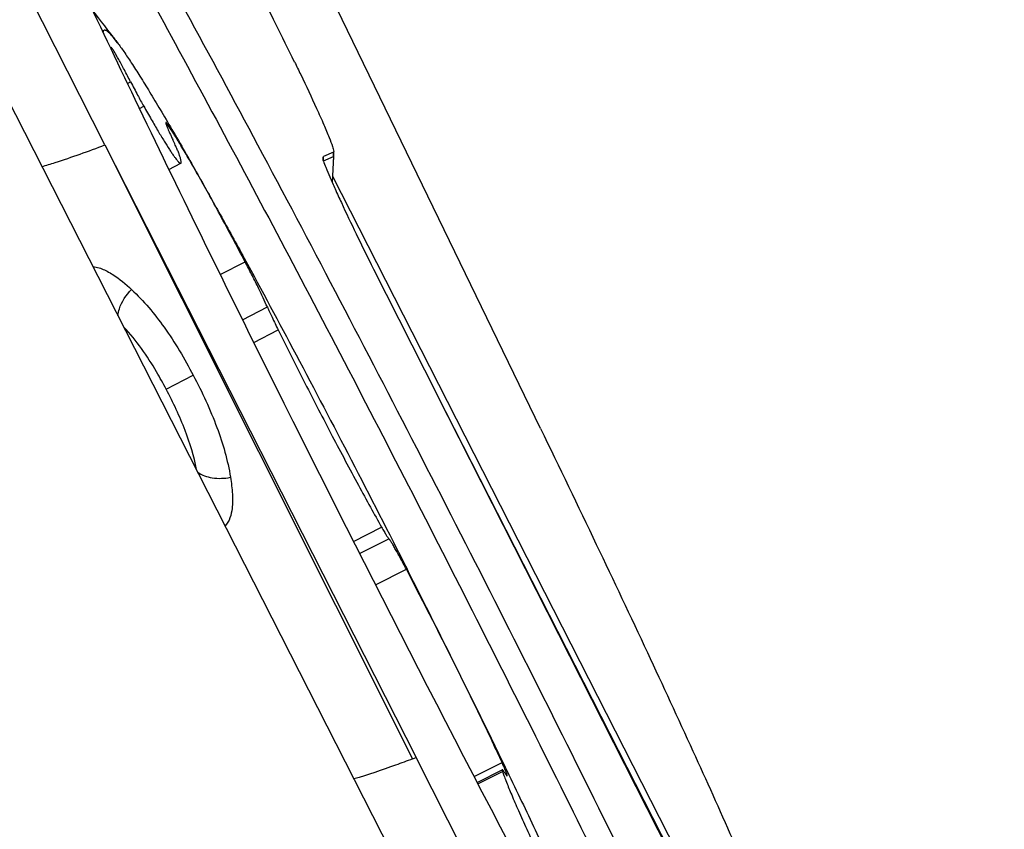
# Model space of a CAD drawing. Units: millimetres. Extents: x 0 to 594, y 0 to 420.
# Drawn here: x 276 to 280, y 180 to 183 of the extents above; entities that cross this region are included whole.
import ezdxf

# ---------------------------------------------------------------- set-up
doc = ezdxf.new("R2010")
doc.units = ezdxf.units.MM
doc.header["$LTSCALE"] = 32.67
for name, color, linetype in [('10105084_CL', 7, 'CONTINUOUS'), ('607065213-000_CL', 7, 'CONTINUOUS'), ('607078844-000_CL', 7, 'CONTINUOUS')]:
    doc.layers.add(name, color=color, linetype=linetype)

msp = doc.modelspace()

# ---------------------------------------------------------------- linework, layer by layer
at = {"layer": '10105084_CL', "color": 9, "linetype": 'CONTINUOUS'}
for p, q in [((276.7072, 182.6151), (276.7181, 182.6207)), ((276.7477, 182.5305), (276.7625, 182.538)), ((276.8385, 182.4764), (276.8419, 182.4782)), ((277.0215, 181.9673), (277.1061, 182.0104)), ((277.0968, 181.8144), (277.1813, 181.8575)), ((277.1351, 181.7372), (277.2182, 181.7795)), ((277.4732, 181.0624), (277.5685, 181.1109)), ((277.494, 181.0214), (277.593, 181.0718)), ((277.5481, 180.9148), (277.6524, 180.968)), ((277.8822, 180.2649), (277.9766, 180.313)), ((277.895, 180.2402), (277.9784, 180.2827))]:
    msp.add_line(p, q, dxfattribs=at)
at = {"layer": '10105084_CL', "color": 7, "linetype": 'CONTINUOUS'}
for p, q in [((276.8474, 182.3239), (276.888, 182.3446)), ((277.8925, 180.2451), (277.9775, 180.2884))]:
    msp.add_line(p, q, dxfattribs=at)
for centre, radius, start, end in [((267.7085, 176.0401), 11.1999, 36.82944, 37.55408), ((261.7377, 172.6519), 17.9565, 26.34233, 27.58896), ((238.3653, 161.0836), 44.0352, 26.33699, 26.84533)]:
    msp.add_arc(centre, radius, start, end, dxfattribs=at)
for points, knots in [([(276.6251, 182.7874), (276.6251, 182.7885), (276.6252, 182.7906), (276.6258, 182.7933), (276.6267, 182.7953), (276.6282, 182.7966), (276.6301, 182.7971), (276.6323, 182.7967), (276.6348, 182.7956), (276.6376, 182.7938), (276.6408, 182.7913), (276.6444, 182.7881), (276.6483, 182.7841), (276.6544, 182.7775), (276.6628, 182.7674), (276.6696, 182.7586), (276.6732, 182.7537)], [0, 0, 0, 0, 0.04568, 0.082308, 0.111318, 0.135557, 0.159636, 0.188245, 0.224345, 0.269433, 0.324266, 0.38925, 0.46461, 0.55048, 0.753985, 1, 1, 1, 1]), ([(276.7181, 182.6207), (276.7111, 182.6343), (276.7007, 182.6541), (276.6871, 182.6794), (276.678, 182.696), (276.6698, 182.7104), (276.6628, 182.7224), (276.6572, 182.7315), (276.6538, 182.7367), (276.6523, 182.7387)], [0, 0, 0, 0, 0.34021, 0.495934, 0.637224, 0.760844, 0.863972, 0.944277, 1, 1, 1, 1]), ([(276.6732, 182.7537), (276.6806, 182.7438), (276.6966, 182.7213), (276.722, 182.6832), (276.7511, 182.6377), (276.7837, 182.5847), (276.8198, 182.5247), (276.8746, 182.4314), (276.9167, 182.3578), (276.9457, 182.3065)], [0, 0, 0, 0, 0.070987, 0.158319, 0.26165, 0.380537, 0.514454, 0.662797, 1, 1, 1, 1]), ([(276.7181, 182.6207), (276.7259, 182.6056), (276.7404, 182.5779), (276.7554, 182.5505), (276.7625, 182.538)], [0, 0, 0, 0, 0.541093, 1, 1, 1, 1]), ([(276.7625, 182.538), (276.7709, 182.523), (276.787, 182.4948), (276.8101, 182.4553), (276.8305, 182.4215), (276.8458, 182.3971), (276.8566, 182.3806), (276.8635, 182.3706), (276.8696, 182.3622), (276.8742, 182.3562), (276.8774, 182.3523), (276.8796, 182.3499), (276.8815, 182.348), (276.8832, 182.3465), (276.8846, 182.3454), (276.8859, 182.3447), (276.887, 182.3443), (276.8877, 182.3444), (276.888, 182.3446)], [0, 0, 0, 0, 0.222602, 0.420138, 0.590748, 0.732844, 0.792788, 0.84515, 0.889831, 0.926762, 0.942314, 0.955929, 0.967619, 0.977412, 0.985361, 0.99157, 0.996273, 1, 1, 1, 1]), ([(276.8373, 182.4831), (276.8372, 182.483), (276.837, 182.4827), (276.837, 182.4822), (276.8371, 182.4815), (276.8373, 182.4802), (276.8381, 182.4775), (276.8397, 182.473), (276.8423, 182.4662), (276.8459, 182.4579), (276.8502, 182.4479), (276.8554, 182.4366), (276.8591, 182.4286), (276.8611, 182.4244)], [0, 0, 0, 0, 0.007464, 0.013512, 0.02141, 0.043033, 0.072595, 0.155484, 0.269355, 0.412804, 0.583962, 0.780565, 1, 1, 1, 1]), ([(276.8419, 182.4782), (276.8414, 182.479), (276.8406, 182.48), (276.8396, 182.4813), (276.8389, 182.482), (276.8384, 182.4825), (276.8379, 182.4829), (276.8375, 182.4832), (276.8373, 182.4831)], [0, 0, 0, 0, 0.41483, 0.579949, 0.716847, 0.825809, 0.907608, 1, 1, 1, 1]), ([(276.9457, 182.3065), (276.9349, 182.3255), (276.9149, 182.3607), (276.8866, 182.4085), (276.8658, 182.4424), (276.8513, 182.4646), (276.8449, 182.474), (276.8419, 182.4782)], [0, 0, 0, 0, 0.326583, 0.604811, 0.830405, 0.922374, 1, 1, 1, 1]), ([(276.8841, 182.371), (276.8837, 182.3722), (276.8827, 182.375), (276.8801, 182.3818), (276.8757, 182.3924), (276.869, 182.4074), (276.8639, 182.4184), (276.8611, 182.4244)], [0, 0, 0, 0, 0.067201, 0.152344, 0.374133, 0.659342, 1, 1, 1, 1]), ([(276.888, 182.3446), (276.8888, 182.345), (276.8892, 182.3465), (276.8892, 182.3481), (276.8892, 182.3498), (276.8889, 182.3524), (276.8882, 182.3561), (276.8872, 182.3604), (276.8858, 182.3655), (276.8847, 182.3691), (276.8841, 182.371)], [0, 0, 0, 0, 0.098068, 0.136217, 0.180713, 0.289536, 0.425586, 0.589274, 0.780755, 1, 1, 1, 1]), ([(276.9457, 182.3065), (276.9711, 182.2615), (277.0238, 182.1671), (277.1355, 181.9638), (277.2841, 181.6867), (277.468, 181.3354), (277.5922, 181.0927), (277.6547, 180.9691)], [0, 0, 0, 0, 0.102567, 0.214217, 0.45971, 0.725578, 1, 1, 1, 1]), ([(277.1061, 182.0104), (277.0781, 182.0638), (277.037, 182.1411), (276.9831, 182.2396), (276.9578, 182.285), (276.9457, 182.3065)], [0, 0, 0, 0, 0.536984, 0.779669, 1, 1, 1, 1]), ([(277.1813, 181.8575), (277.1768, 181.8678), (277.1661, 181.8909), (277.1483, 181.9279), (277.1279, 181.9686), (277.1135, 181.9965), (277.1061, 182.0104)], [0, 0, 0, 0, 0.198782, 0.447233, 0.72269, 1, 1, 1, 1]), ([(277.1813, 181.8575), (277.1836, 181.8521), (277.1889, 181.8405), (277.2011, 181.8145), (277.2111, 181.7939), (277.2182, 181.7795)], [0, 0, 0, 0, 0.2034, 0.442494, 1, 1, 1, 1]), ([(277.2182, 181.7795), (277.2481, 181.7192), (277.3085, 181.5989), (277.3991, 181.4234), (277.4735, 181.2834), (277.5295, 181.1807), (277.5559, 181.1334), (277.5685, 181.1109)], [0, 0, 0, 0, 0.267536, 0.535071, 0.78477, 0.897655, 1, 1, 1, 1]), ([(277.5685, 181.1109), (277.5714, 181.1059), (277.5755, 181.0988), (277.5807, 181.0899), (277.584, 181.0845), (277.5869, 181.08), (277.5893, 181.0764), (277.5913, 181.0738), (277.5925, 181.0724), (277.593, 181.0718)], [0, 0, 0, 0, 0.37452, 0.533066, 0.67095, 0.787231, 0.881145, 0.952141, 1, 1, 1, 1]), ([(277.6524, 180.968), (277.6489, 180.9747), (277.6421, 180.9877), (277.632, 181.0064), (277.6227, 181.0234), (277.6143, 181.0383), (277.608, 181.0492), (277.6035, 181.0566), (277.6007, 181.0611), (277.5983, 181.0649), (277.5962, 181.068), (277.5945, 181.0702), (277.5935, 181.0714), (277.593, 181.0718)], [0, 0, 0, 0, 0.189911, 0.368378, 0.53131, 0.674972, 0.796083, 0.847301, 0.891899, 0.929631, 0.960301, 0.983772, 1, 1, 1, 1]), ([(277.8296, 180.6198), (277.8656, 180.5469), (277.9354, 180.4049), (278.0353, 180.1982), (278.1264, 180.0059), (278.1834, 179.8827), (278.2102, 179.8241)], [0, 0, 0, 0, 0.276411, 0.538136, 0.780711, 1, 1, 1, 1]), ([(277.9766, 180.313), (277.9661, 180.3358), (277.9439, 180.3836), (277.8953, 180.486), (277.8565, 180.5654), (277.8296, 180.6198)], [0, 0, 0, 0, 0.221414, 0.464462, 1, 1, 1, 1]), ([(277.9942, 180.2677), (277.9943, 180.2677), (277.9944, 180.268), (277.9944, 180.2683), (277.9944, 180.2689), (277.9942, 180.2698), (277.9937, 180.2719), (277.9926, 180.2754), (277.9907, 180.2806), (277.9881, 180.287), (277.9848, 180.2947), (277.9809, 180.3035), (277.9781, 180.3097), (277.9766, 180.313)], [0, 0, 0, 0, 0.008096, 0.014271, 0.022205, 0.043689, 0.072907, 0.1547, 0.267251, 0.409579, 0.580319, 0.77778, 1, 1, 1, 1]), ([(277.9775, 180.2884), (277.9773, 180.2883), (277.9772, 180.2879), (277.9773, 180.2874), (277.9774, 180.2864), (277.9778, 180.2848), (277.9782, 180.2835), (277.9784, 180.2827)], [0, 0, 0, 0, 0.096121, 0.178426, 0.287304, 0.587789, 1, 1, 1, 1]), ([(277.9858, 180.278), (277.9848, 180.2796), (277.983, 180.2824), (277.9808, 180.2854), (277.9794, 180.2871), (277.9787, 180.2878), (277.9782, 180.2882), (277.9779, 180.2884), (277.9776, 180.2885), (277.9775, 180.2884)], [0, 0, 0, 0, 0.421377, 0.72763, 0.837002, 0.917372, 0.947005, 0.970028, 1, 1, 1, 1]), ([(277.9784, 180.2827), (277.98, 180.2779), (277.9836, 180.2675), (277.9928, 180.2429), (278.008, 180.2058), (278.0304, 180.154), (278.0578, 180.093), (278.0898, 180.0239), (278.1396, 179.9189), (278.1794, 179.8373), (278.2071, 179.7812)], [0, 0, 0, 0, 0.027344, 0.060308, 0.142575, 0.245497, 0.367384, 0.506212, 0.659667, 1, 1, 1, 1]), ([(277.9858, 180.278), (277.9865, 180.2771), (277.9874, 180.2757), (277.9886, 180.2738), (277.9896, 180.2724), (277.9906, 180.2711), (277.9914, 180.27), (277.9922, 180.2691), (277.9927, 180.2684), (277.9933, 180.2679), (277.9939, 180.2677), (277.9942, 180.2677)], [0, 0, 0, 0, 0.249433, 0.374949, 0.500188, 0.624635, 0.7489, 0.812092, 0.875882, 0.937616, 1, 1, 1, 1])]:
    msp.add_open_spline(points, degree=3, knots=knots, dxfattribs=at)
at = {"layer": '607065213-000_CL', "color": 7, "linetype": 'CONTINUOUS'}
for p, q in [((277.9702, 179.2857), (275.4767, 184.1808)), ((276.6309, 182.4068), (276.3038, 183.053)), ((276.6309, 182.4068), (277.6859, 180.3297)), ((277.3713, 182.3669), (277.372, 182.3674)), ((277.4053, 182.3819), (277.372, 182.3674)), ((277.406, 182.3696), (277.4014, 182.279)), ((277.4062, 182.3849), (277.4053, 182.3819)), ((277.3702, 182.3601), (277.37, 182.3621)), ((277.4025, 182.3009), (279.679, 177.8319)), ((277.541, 181.9861), (277.7569, 181.5595)), ((278.8119, 179.4825), (277.7569, 181.5595)), ((277.9019, 179.9032), (277.6859, 180.3297))]:
    msp.add_line(p, q, dxfattribs=at)
at = {"layer": '607065213-000_CL', "color": 9, "linetype": 'CONTINUOUS'}
for p, q in [((276.631, 182.4068), (277.6732, 180.3249)), ((277.3717, 182.3529), (277.4051, 182.3674)), ((277.4051, 182.3674), (277.4005, 182.2809)), ((277.406, 182.3696), (277.4051, 182.3674)), ((276.8386, 181.5785), (276.9303, 181.6261)), ((279.4084, 178.3185), (277.7574, 181.5597))]:
    msp.add_line(p, q, dxfattribs=at)
at = {"layer": '607065213-000_CL', "color": 7, "linetype": 'CONTINUOUS'}
for centre, radius, start, end in [((266.2653, 177.319), 12.2479, 25.99993, 27.34222), ((277.1978, 182.3802), 0.2085, 357.0993, 1.2738), ((276.5607, 183.2964), 3.1729, 290.5251, 290.7704)]:
    msp.add_arc(centre, radius, start, end, dxfattribs=at)
at = {"layer": '607065213-000_CL', "color": 9, "linetype": 'CONTINUOUS'}
for centre in [(277.1719, 182.3633), (277.2052, 182.3778)]:
    msp.add_arc(centre, 0.2002, 357.019, 1.1731, dxfattribs=at)
at = {"layer": '607065213-000_CL', "color": 7, "linetype": 'CONTINUOUS'}
for points, knots in [([(279.0789, 178.5413), (278.9496, 178.8249), (278.66, 179.4378), (278.1901, 180.394), (277.6794, 181.4001), (277.2462, 182.2276), (276.9132, 182.8463), (276.7208, 183.1962), (276.5772, 183.4522), (276.4793, 183.624), (276.3884, 183.7807), (276.3051, 183.9215), (276.2298, 184.0455), (276.1629, 184.1521), (276.1049, 184.2407), (276.0617, 184.3027), (276.0316, 184.3427), (276.0129, 184.3659), (275.9967, 184.3843), (275.983, 184.398), (275.9716, 184.4069), (275.9624, 184.4118), (275.9538, 184.4108), (275.9514, 184.4062), (275.9506, 184.4039)], [0, 0, 0, 0, 0.140213, 0.304823, 0.479143, 0.6476, 0.72487, 0.79515, 0.827171, 0.856867, 0.884077, 0.908644, 0.930437, 0.949335, 0.965237, 0.978065, 0.983307, 0.987764, 0.991438, 0.994334, 0.996475, 0.997926, 0.998912, 1, 1, 1, 1]), ([(275.9848, 184.2493), (276.0137, 184.2136), (276.0787, 184.1203), (276.187, 183.9505), (276.3221, 183.7255), (276.4816, 183.4497), (276.6624, 183.1278), (276.9384, 182.6251), (277.3088, 181.9307), (277.7629, 181.0537), (278.2096, 180.1665), (278.6167, 179.3333), (278.8672, 178.8013), (278.9798, 178.5544)], [0, 0, 0, 0, 0.021421, 0.052884, 0.093868, 0.14365, 0.201336, 0.265887, 0.410809, 0.567971, 0.726033, 0.873585, 1, 1, 1, 1]), ([(276.3639, 183.348), (276.4838, 183.0849), (276.7513, 182.5174), (277.3424, 181.3104), (277.8233, 180.3714), (278.1582, 179.7378)], [0, 0, 0, 0, 0.215123, 0.466785, 1, 1, 1, 1]), ([(277.2737, 182.6881), (277.2806, 182.6739), (277.3058, 182.6217), (277.3306, 182.5692), (277.3481, 182.5309)], [0, 0, 0, 0, 0.273343, 1, 1, 1, 1]), ([(277.3481, 182.5309), (277.3565, 182.5125), (277.3711, 182.4797), (277.3896, 182.4365), (277.4006, 182.4064), (277.4061, 182.3905), (277.4062, 182.3848)], [0, 0, 0, 0, 0.384742, 0.685227, 0.891914, 1, 1, 1, 1]), ([(277.37, 182.3621), (277.37, 182.3626), (277.3701, 182.3643), (277.3705, 182.3661), (277.3713, 182.3669)], [0, 0, 0, 0, 0.337993, 1, 1, 1, 1]), ([(277.3716, 182.3523), (277.3714, 182.353), (277.3708, 182.3556), (277.3703, 182.3583), (277.3702, 182.3601)], [0, 0, 0, 0, 0.292826, 1, 1, 1, 1]), ([(277.3716, 182.3523), (277.3734, 182.345), (277.3808, 182.327), (277.3939, 182.2956), (277.4117, 182.2558), (277.4412, 182.1915), (277.4843, 182.1008), (277.5209, 182.0258), (277.541, 181.9861)], [0, 0, 0, 0, 0.055597, 0.143643, 0.253481, 0.379617, 0.669164, 1, 1, 1, 1]), ([(276.5907, 181.994), (276.5942, 181.9938), (276.6109, 181.9916), (276.6267, 181.9848), (276.6385, 181.9786)], [0, 0, 0, 0, 0.20991, 1, 1, 1, 1]), ([(276.6385, 181.9786), (276.645, 181.9752), (276.6747, 181.9574), (276.7013, 181.935), (276.7211, 181.9165)], [0, 0, 0, 0, 0.213869, 1, 1, 1, 1]), ([(276.7211, 181.9165), (276.7623, 181.8781), (276.8397, 181.7856), (276.9009, 181.6823), (276.9303, 181.6261)], [0, 0, 0, 0, 0.469909, 1, 1, 1, 1]), ([(276.9303, 181.6261), (276.9604, 181.5687), (277.0125, 181.4567), (277.0471, 181.3375), (277.0564, 181.2799)], [0, 0, 0, 0, 0.526444, 1, 1, 1, 1]), ([(277.0564, 181.2799), (277.0594, 181.2609), (277.0636, 181.2256), (277.0634, 181.1702), (277.0535, 181.1301), (277.038, 181.1157)], [0, 0, 0, 0, 0.341336, 0.625439, 1, 1, 1, 1])]:
    msp.add_open_spline(points, degree=3, knots=knots, dxfattribs=at)
at = {"layer": '607065213-000_CL', "color": 9, "linetype": 'CONTINUOUS'}
for points, knots in [([(276.4176, 182.3336), (276.4326, 182.338), (276.5045, 182.3601), (276.5752, 182.3858), (276.6309, 182.4068)], [0, 0, 0, 0, 0.207867, 1, 1, 1, 1]), ([(276.6749, 181.8285), (276.6757, 181.8361), (276.6832, 181.8689), (276.7029, 181.8982), (276.7211, 181.9165)], [0, 0, 0, 0, 0.228827, 1, 1, 1, 1]), ([(276.8386, 181.5785), (276.8282, 181.5984), (276.7871, 181.6729), (276.7381, 181.7438), (276.695, 181.7893)], [0, 0, 0, 0, 0.263711, 1, 1, 1, 1]), ([(276.9413, 181.3059), (276.933, 181.3513), (276.9039, 181.445), (276.8623, 181.5331), (276.8386, 181.5785)], [0, 0, 0, 0, 0.474432, 1, 1, 1, 1]), ([(276.9453, 181.2973), (276.9594, 181.2869), (276.9973, 181.2744), (277.0361, 181.276), (277.0564, 181.2799)], [0, 0, 0, 0, 0.458986, 1, 1, 1, 1]), ([(277.6732, 180.325), (277.6542, 180.3179), (277.5886, 180.2938), (277.5223, 180.2711), (277.4745, 180.2571)], [0, 0, 0, 0, 0.289374, 1, 1, 1, 1])]:
    msp.add_open_spline(points, degree=3, knots=knots, dxfattribs=at)
at = {"layer": '607078844-000_CL', "color": 7, "linetype": 'CONTINUOUS'}
msp.add_line((278.1073, 181.4453), (277.191, 183.3348), dxfattribs=at)
msp.add_open_spline([(278.1073, 181.4453), (278.1707, 181.3145), (278.2923, 181.0619), (278.4646, 180.6973), (278.6185, 180.3646), (278.7517, 180.0686), (278.8622, 179.8141), (278.9482, 179.6051), (279.0029, 179.4606), (279.0324, 179.37), (279.0425, 179.3333), (279.0461, 179.3171)], degree=3, knots=[0, 0, 0, 0, 0.187272, 0.36134, 0.519633, 0.659763, 0.779568, 0.877163, 0.951001, 0.97865, 1, 1, 1, 1], dxfattribs=at)

doc.saveas('drawing.dxf')
